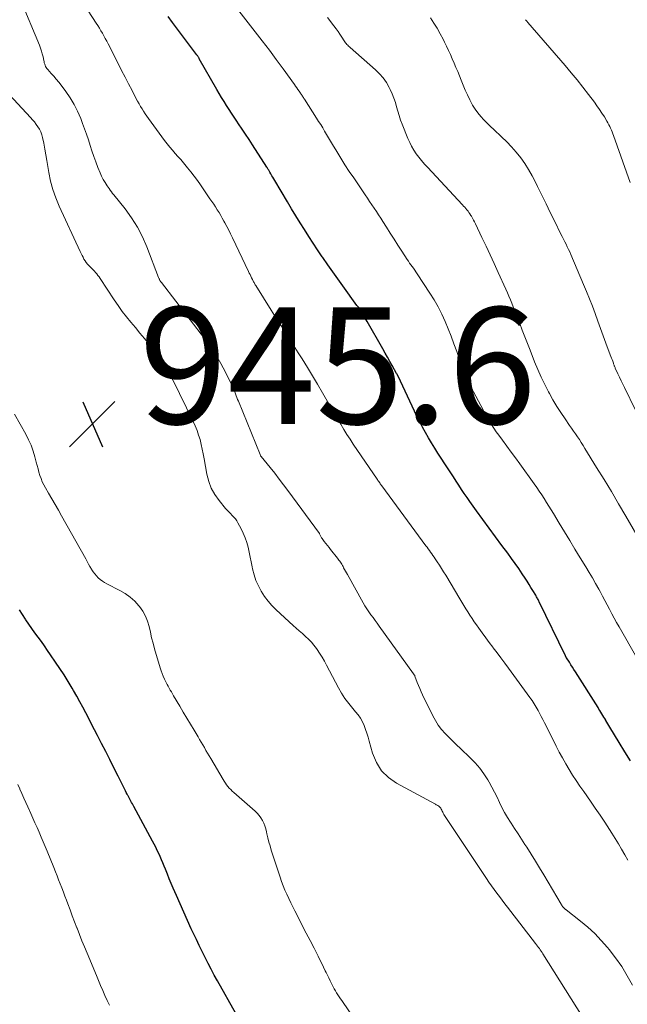
# Model space of a CAD drawing. Units: feet. Extents: x 1925000 to 1930023, y 555000 to 560000.
# Drawn here: x 1925314 to 1925418, y 557477 to 557646 of the extents above; entities that cross this region are included whole.
import ezdxf

# ---------------------------------------------------------------- set-up
doc = ezdxf.new("R2010")
doc.units = ezdxf.units.FT
doc.header["$LTSCALE"] = 100
doc.header["$MEASUREMENT"] = 0
for name, color, linetype, lineweight in [('CONTOUR INDEX', 32, 'Continuous', 25), ('CONTOUR INTERMEDIATE', 40, 'Continuous', 15), ('SPOT ELEVATION', 7, 'Continuous', 15)]:
    doc.layers.add(name, color=color, linetype=linetype, lineweight=lineweight)
doc.styles.add('slant', font='romans.shx', dxfattribs={"oblique": 14.999978})

# ---------------------------------------------------------------- blocks, each defined once
blk = doc.blocks.new('SPOT')
at = {"layer": 'SPOT ELEVATION', "lineweight": 25}
for p, q in [((-3.95, -3.95), (3.86, 3.85)), ((-1.67, 3.81), (1.74, -3.97))]:
    blk.add_line(p, q, dxfattribs=at)

msp = doc.modelspace()

# ---------------------------------------------------------------- linework, layer by layer
at = {"layer": 'CONTOUR INDEX', "flags": 128}
for points, elevation in [([(1925418.57, 557518.33), (1925417.59, 557519.92), (1925416.62, 557521.51), (1925415.04, 557524.11), (1925414.87, 557524.4), (1925414.69, 557524.7), (1925414.52, 557524.99), (1925414.35, 557525.28), (1925414.33, 557525.32), (1925414.17, 557525.59), (1925414.01, 557525.87), (1925413.85, 557526.15), (1925413.68, 557526.42), (1925413.52, 557526.7), (1925413.35, 557526.97), (1925413.18, 557527.24), (1925413.01, 557527.52), (1925409.14, 557533.62), (1925408.88, 557534.03), (1925408.61, 557534.44), (1925408.35, 557534.86), (1925408.09, 557535.27), (1925407.63, 557536.01), (1925407.6, 557536.05), (1925407.57, 557536.1), (1925407.54, 557536.15), (1925407.51, 557536.19), (1925407.49, 557536.24), (1925407.46, 557536.29), (1925407.44, 557536.34), (1925407.41, 557536.38), (1925402.94, 557545.63), (1925402.87, 557545.78), (1925402.8, 557545.92), (1925402.72, 557546.07), (1925402.64, 557546.21), (1925402.56, 557546.36), (1925402.48, 557546.5), (1925402.4, 557546.64), (1925402.32, 557546.78), (1925401.84, 557547.58), (1925401.51, 557548.12), (1925401.18, 557548.65), (1925400.85, 557549.18), (1925400.5, 557549.71), (1925400.01, 557550.46), (1925399.42, 557551.36), (1925398.81, 557552.25), (1925398.18, 557553.12), (1925397.54, 557553.99), (1925396.52, 557555.34), (1925395.43, 557556.81), (1925394.34, 557558.29), (1925393.25, 557559.78), (1925392.18, 557561.27), (1925391.03, 557562.89), (1925390.54, 557563.58), (1925390.06, 557564.27), (1925389.59, 557564.97), (1925389.13, 557565.68), (1925388.67, 557566.39), (1925388.21, 557567.1), (1925387.75, 557567.81), (1925387.29, 557568.51), (1925385.55, 557571.19), (1925385, 557572.07), (1925384.45, 557572.95), (1925383.92, 557573.84), (1925383.4, 557574.74), (1925382.89, 557575.65), (1925382.41, 557576.56), (1925381.94, 557577.49), (1925381.49, 557578.43), (1925378.7, 557584.4), (1925378.67, 557584.46), (1925378.64, 557584.53), (1925378.61, 557584.59), (1925378.58, 557584.65), (1925378.55, 557584.72), (1925378.52, 557584.78), (1925378.49, 557584.84), (1925378.45, 557584.9), (1925377.71, 557586.22), (1925377.3, 557586.94), (1925376.89, 557587.66), (1925376.48, 557588.38), (1925376.07, 557589.1), (1925373.38, 557593.8), (1925373.21, 557594.1), (1925373.04, 557594.39), (1925372.86, 557594.69), (1925372.69, 557594.98), (1925372.56, 557595.21), (1925372.45, 557595.39), (1925372.34, 557595.56), (1925372.23, 557595.74), (1925372.12, 557595.91), (1925372, 557596.08), (1925371.88, 557596.25), (1925371.76, 557596.42), (1925371.64, 557596.58), (1925369.21, 557599.92), (1925368.34, 557601.12), (1925367.48, 557602.33), (1925366.63, 557603.55), (1925365.78, 557604.78), (1925365.68, 557604.93), (1925364.9, 557606.09), (1925364.13, 557607.25), (1925363.37, 557608.42), (1925362.62, 557609.59), (1925361.88, 557610.77), (1925361.15, 557611.96), (1925360.43, 557613.15), (1925359.71, 557614.35), (1925357.55, 557618.01), (1925357.39, 557618.29), (1925357.22, 557618.57), (1925357.06, 557618.85), (1925356.89, 557619.14), (1925356.69, 557619.48), (1925356.63, 557619.59), (1925356.56, 557619.7), (1925356.5, 557619.81), (1925356.43, 557619.91), (1925356.36, 557620.02), (1925356.3, 557620.13), (1925356.23, 557620.24), (1925356.16, 557620.34), (1925353.72, 557624.14), (1925353.13, 557625.05), (1925352.54, 557625.96), (1925351.94, 557626.86), (1925351.34, 557627.76), (1925351.01, 557628.24), (1925350.57, 557628.91), (1925350.13, 557629.57), (1925349.69, 557630.24), (1925349.26, 557630.91), (1925348.84, 557631.58), (1925348.42, 557632.26), (1925348.01, 557632.95), (1925347.61, 557633.64), (1925344.59, 557638.93), (1925344.54, 557639.02), (1925344.48, 557639.11), (1925344.43, 557639.2), (1925344.37, 557639.29), (1925344.31, 557639.38), (1925344.25, 557639.47), (1925344.19, 557639.55), (1925344.13, 557639.64), (1925340, 557645.16), (1925339.24, 557646.17)], 960), ([(1925350.85, 557474.93), (1925347.7, 557480.55), (1925347.15, 557481.55), (1925346.61, 557482.55), (1925346.09, 557483.56), (1925345.57, 557484.58), (1925345.07, 557485.6), (1925344.57, 557486.62), (1925344.08, 557487.65), (1925343.6, 557488.68), (1925343.2, 557489.52), (1925342.55, 557490.94), (1925341.91, 557492.36), (1925341.28, 557493.78), (1925340.66, 557495.21), (1925340.13, 557496.46), (1925339.78, 557497.27), (1925339.44, 557498.09), (1925339.11, 557498.9), (1925338.78, 557499.72), (1925338.57, 557500.25), (1925338.35, 557500.8), (1925338.12, 557501.35), (1925337.87, 557501.9), (1925337.62, 557502.44), (1925337.36, 557502.97), (1925337.1, 557503.51), (1925336.83, 557504.04), (1925336.55, 557504.56), (1925333.34, 557510.51), (1925333.22, 557510.74), (1925333.1, 557510.96), (1925332.97, 557511.19), (1925332.85, 557511.41), (1925332.73, 557511.63), (1925332.6, 557511.86), (1925332.48, 557512.08), (1925332.36, 557512.31), (1925332.32, 557512.38), (1925332.19, 557512.64), (1925332.05, 557512.91), (1925331.92, 557513.17), (1925331.78, 557513.44), (1925330.65, 557515.73), (1925329.94, 557517.14), (1925329.24, 557518.55), (1925328.52, 557519.95), (1925327.8, 557521.35), (1925327.11, 557522.7), (1925326.61, 557523.67), (1925326.11, 557524.64), (1925325.61, 557525.61), (1925325.11, 557526.58), (1925324.6, 557527.54), (1925324.08, 557528.5), (1925323.55, 557529.46), (1925323.01, 557530.4), (1925322.77, 557530.82), (1925322.09, 557531.96), (1925321.39, 557533.09), (1925320.67, 557534.2), (1925319.93, 557535.31), (1925319.08, 557536.55), (1925318.55, 557537.31), (1925318.02, 557538.07), (1925317.48, 557538.82), (1925316.93, 557539.57), (1925316.39, 557540.32), (1925315.85, 557541.07), (1925315.32, 557541.83), (1925314.8, 557542.59), (1925314.76, 557542.65), (1925314.24, 557543.46), (1925313.73, 557544.27)], 940)]:
    msp.add_lwpolyline(points, dxfattribs=dict(at, elevation=elevation))
at = {"layer": 'CONTOUR INTERMEDIATE', "flags": 128}
for points, elevation in [([(1925418.92, 557479.84), (1925418.03, 557481.44), (1925417.08, 557483), (1925416.03, 557484.5), (1925414.91, 557485.96), (1925414.66, 557486.27), (1925413.58, 557487.49), (1925412.46, 557488.67), (1925411.26, 557489.77), (1925410, 557490.82), (1925407.52, 557492.76), (1925407.48, 557492.8), (1925407.43, 557492.84), (1925407.38, 557492.88), (1925407.33, 557492.92), (1925407.28, 557492.96), (1925407.23, 557493), (1925407.19, 557493.05), (1925407.15, 557493.09), (1925407.03, 557493.23), (1925406.93, 557493.34), (1925406.84, 557493.47), (1925406.76, 557493.59), (1925406.67, 557493.72), (1925403.69, 557498.77), (1925402.98, 557499.96), (1925402.26, 557501.14), (1925401.53, 557502.32), (1925400.79, 557503.49), (1925400.47, 557504), (1925399.88, 557504.92), (1925399.3, 557505.82), (1925398.7, 557506.73), (1925398.11, 557507.63), (1925397.99, 557507.8), (1925397.47, 557508.62), (1925396.98, 557509.47), (1925396.53, 557510.33), (1925396.11, 557511.21), (1925395.7, 557512.1), (1925395.26, 557512.97), (1925394.8, 557513.83), (1925394.32, 557514.68), (1925394.08, 557515.09), (1925393.43, 557516.1), (1925392.72, 557517.08), (1925391.93, 557517.99), (1925391.09, 557518.85), (1925389.41, 557520.44), (1925388.74, 557521.08), (1925388.07, 557521.74), (1925387.42, 557522.39), (1925386.77, 557523.06), (1925386.16, 557523.75), (1925385.59, 557524.48), (1925385.1, 557525.26), (1925384.66, 557526.07), (1925382.91, 557529.69), (1925382.66, 557530.21), (1925382.43, 557530.75), (1925382.2, 557531.28), (1925381.99, 557531.82), (1925381.6, 557532.89), (1925381.55, 557532.98), (1925381.48, 557533.1), (1925381.45, 557533.14), (1925381.42, 557533.19), (1925381.39, 557533.23), (1925381.36, 557533.28), (1925375.48, 557541.49), (1925375.12, 557541.98), (1925374.76, 557542.47), (1925374.4, 557542.95), (1925374.04, 557543.44), (1925373.68, 557543.93), (1925373.34, 557544.43), (1925373.02, 557544.94), (1925372.72, 557545.46), (1925370, 557550.36), (1925369.84, 557550.65), (1925369.68, 557550.94), (1925369.52, 557551.23), (1925369.36, 557551.52), (1925369.25, 557551.73), (1925369.15, 557551.92), (1925369.04, 557552.1), (1925368.93, 557552.28), (1925368.81, 557552.46), (1925368.69, 557552.63), (1925368.56, 557552.81), (1925368.43, 557552.98), (1925368.3, 557553.15), (1925367.13, 557554.65), (1925366.85, 557555), (1925366.58, 557555.35), (1925366.31, 557555.69), (1925366.03, 557556.04), (1925365.65, 557556.52), (1925365.57, 557556.63), (1925365.5, 557556.74), (1925365.43, 557556.86), (1925365.37, 557556.98), (1925365.25, 557557.23), (1925365.22, 557557.33), (1925365.19, 557557.41), (1925359.8, 557564.76), (1925359.06, 557565.76), (1925358.3, 557566.75), (1925357.53, 557567.73), (1925356.74, 557568.7), (1925355.18, 557570.61), (1925355.11, 557570.72), (1925355.08, 557570.76), (1925355.08, 557570.78), (1925355.04, 557570.88), (1925355.03, 557570.9), (1925355.02, 557570.92), (1925355.02, 557570.94), (1925355.01, 557570.96), (1925351.3, 557580.1), (1925351.17, 557580.42), (1925351.05, 557580.74), (1925350.92, 557581.06), (1925350.8, 557581.38), (1925350.68, 557581.7), (1925350.55, 557582.02), (1925350.41, 557582.33), (1925350.26, 557582.64), (1925349.07, 557585.1), (1925348.27, 557586.61), (1925347.42, 557588.09), (1925346.48, 557589.5), (1925345.48, 557590.89), (1925338.09, 557600.48), (1925338.05, 557600.53), (1925338.02, 557600.57), (1925337.98, 557600.62), (1925337.94, 557600.67), (1925337.91, 557600.71), (1925337.88, 557600.76), (1925337.85, 557600.81), (1925337.82, 557600.86), (1925337.78, 557600.96), (1925337.74, 557601.06), (1925337.69, 557601.16), (1925337.65, 557601.27), (1925337.61, 557601.37), (1925335.57, 557606.65), (1925334.82, 557608.37), (1925333.96, 557610.03), (1925332.96, 557611.61), (1925331.85, 557613.13), (1925329.92, 557615.54), (1925329.71, 557615.81), (1925329.5, 557616.08), (1925329.3, 557616.36), (1925329.1, 557616.64), (1925328.77, 557617.12), (1925328.43, 557617.65), (1925328.11, 557618.19), (1925327.83, 557618.76), (1925327.57, 557619.33), (1925327.19, 557620.27), (1925326.82, 557621.21), (1925326.48, 557622.15), (1925326.16, 557623.1), (1925325.86, 557624.05), (1925325.56, 557625.01), (1925325.25, 557625.96), (1925324.91, 557626.9), (1925324.56, 557627.84), (1925324.24, 557628.69), (1925323.71, 557629.91), (1925323.12, 557631.09), (1925322.43, 557632.21), (1925321.68, 557633.31), (1925320.87, 557634.38), (1925320.47, 557634.9), (1925320.05, 557635.42), (1925319.62, 557635.92), (1925319.17, 557636.41), (1925318.58, 557637.06), (1925318.44, 557637.23), (1925318.31, 557637.41), (1925318.21, 557637.61), (1925318.13, 557637.81), (1925318.06, 557638.02), (1925317.99, 557638.23), (1925317.94, 557638.44), (1925317.89, 557638.66), (1925317.77, 557639.25), (1925317.65, 557639.76), (1925317.52, 557640.26), (1925317.35, 557640.75), (1925317.16, 557641.24), (1925313.88, 557649.09)], 952), ([(1925418.14, 557501.3), (1925417.6, 557502.23), (1925417.07, 557503.17), (1925416.53, 557504.1), (1925415.97, 557505.01), (1925415.39, 557505.92), (1925414.98, 557506.57), (1925414.18, 557507.8), (1925413.37, 557509.01), (1925412.55, 557510.22), (1925411.71, 557511.42), (1925410.55, 557513.07), (1925409.9, 557514.01), (1925409.27, 557514.95), (1925408.66, 557515.91), (1925408.05, 557516.87), (1925407.47, 557517.85), (1925406.91, 557518.84), (1925406.37, 557519.84), (1925405.85, 557520.85), (1925404.1, 557524.33), (1925403.82, 557524.88), (1925403.55, 557525.43), (1925403.27, 557525.97), (1925402.99, 557526.51), (1925402.73, 557527.01), (1925402.57, 557527.3), (1925402.41, 557527.59), (1925402.24, 557527.87), (1925402.06, 557528.15), (1925401.88, 557528.43), (1925401.7, 557528.7), (1925401.51, 557528.97), (1925401.32, 557529.24), (1925397.65, 557534.27), (1925397, 557535.14), (1925396.35, 557536.02), (1925395.7, 557536.88), (1925395.04, 557537.75), (1925394.95, 557537.88), (1925394.34, 557538.68), (1925393.74, 557539.49), (1925393.14, 557540.31), (1925392.55, 557541.12), (1925392.15, 557541.68), (1925391.77, 557542.23), (1925391.4, 557542.78), (1925391.04, 557543.34), (1925390.69, 557543.91), (1925390.35, 557544.48), (1925390, 557545.05), (1925389.66, 557545.62), (1925389.32, 557546.19), (1925386.87, 557550.25), (1925386.52, 557550.82), (1925386.17, 557551.39), (1925385.8, 557551.95), (1925385.43, 557552.51), (1925385.07, 557553.06), (1925384.88, 557553.34), (1925384.68, 557553.62), (1925384.49, 557553.91), (1925384.29, 557554.19), (1925384.09, 557554.47), (1925383.89, 557554.74), (1925383.69, 557555.02), (1925383.49, 557555.3), (1925375.91, 557565.59), (1925375.82, 557565.71), (1925375.74, 557565.83), (1925375.65, 557565.95), (1925375.56, 557566.08), (1925375.48, 557566.2), (1925375.43, 557566.26), (1925375.39, 557566.32), (1925375.34, 557566.38), (1925375.3, 557566.45), (1925375.25, 557566.51), (1925375.21, 557566.57), (1925375.16, 557566.64), (1925375.12, 557566.7), (1925371.02, 557572.73), (1925370.46, 557573.57), (1925369.91, 557574.42), (1925369.38, 557575.28), (1925368.86, 557576.15), (1925368.35, 557577.02), (1925367.85, 557577.9), (1925367.34, 557578.77), (1925366.84, 557579.65), (1925365.74, 557581.55), (1925364.89, 557583.02), (1925364.02, 557584.48), (1925363.14, 557585.93), (1925362.24, 557587.37), (1925361.58, 557588.4), (1925361, 557589.32), (1925360.42, 557590.24), (1925359.84, 557591.16), (1925359.25, 557592.08), (1925358.67, 557593), (1925358.09, 557593.92), (1925357.51, 557594.84), (1925356.93, 557595.76), (1925354.28, 557599.98), (1925354.2, 557600.11), (1925354.13, 557600.24), (1925354.05, 557600.37), (1925353.98, 557600.5), (1925353.9, 557600.63), (1925353.83, 557600.76), (1925353.77, 557600.89), (1925353.7, 557601.02), (1925353.57, 557601.3), (1925353.44, 557601.57), (1925353.31, 557601.85), (1925353.17, 557602.12), (1925353.04, 557602.39), (1925350.26, 557608.19), (1925349.95, 557608.84), (1925349.63, 557609.49), (1925349.29, 557610.13), (1925348.96, 557610.77), (1925348.81, 557611.05), (1925348.54, 557611.54), (1925348.26, 557612.03), (1925347.97, 557612.52), (1925347.67, 557613), (1925347.37, 557613.48), (1925347.06, 557613.95), (1925346.74, 557614.43), (1925346.42, 557614.89), (1925344.78, 557617.28), (1925344.25, 557618.03), (1925343.71, 557618.77), (1925343.15, 557619.49), (1925342.57, 557620.2), (1925342.32, 557620.51), (1925341.86, 557621.06), (1925341.4, 557621.6), (1925340.92, 557622.14), (1925340.45, 557622.68), (1925339.97, 557623.22), (1925339.51, 557623.77), (1925339.07, 557624.33), (1925338.64, 557624.9), (1925335.87, 557628.67), (1925335.59, 557629.08), (1925335.3, 557629.49), (1925335.03, 557629.91), (1925334.76, 557630.33), (1925334.51, 557630.76), (1925334.26, 557631.19), (1925334.01, 557631.63), (1925333.78, 557632.07), (1925333.05, 557633.48), (1925332.45, 557634.64), (1925331.86, 557635.79), (1925331.26, 557636.94), (1925330.67, 557638.1), (1925328.94, 557641.49), (1925328.7, 557641.94), (1925328.46, 557642.4), (1925328.22, 557642.85), (1925327.97, 557643.3), (1925327.71, 557643.75), (1925327.45, 557644.19), (1925327.18, 557644.63), (1925326.9, 557645.06), (1925325.52, 557647.19)], 956), ([(1925419.65, 557536.02), (1925416.63, 557541.35), (1925416.21, 557542.1), (1925415.79, 557542.85), (1925415.39, 557543.61), (1925414.98, 557544.37), (1925414.58, 557545.13), (1925414.18, 557545.89), (1925413.77, 557546.65), (1925413.36, 557547.41), (1925413.13, 557547.83), (1925412.6, 557548.79), (1925412.06, 557549.75), (1925411.5, 557550.7), (1925410.93, 557551.65), (1925409.96, 557553.24), (1925409.06, 557554.71), (1925408.16, 557556.19), (1925407.26, 557557.67), (1925406.36, 557559.14), (1925405.36, 557560.8), (1925404.96, 557561.45), (1925404.56, 557562.1), (1925404.16, 557562.74), (1925403.76, 557563.39), (1925403.35, 557564.03), (1925402.93, 557564.67), (1925402.5, 557565.3), (1925402.06, 557565.92), (1925399.58, 557569.33), (1925398.83, 557570.36), (1925398.09, 557571.38), (1925397.34, 557572.41), (1925396.6, 557573.43), (1925395.99, 557574.27), (1925395.56, 557574.88), (1925395.13, 557575.5), (1925394.73, 557576.13), (1925394.34, 557576.77), (1925393.96, 557577.42), (1925393.59, 557578.08), (1925393.23, 557578.73), (1925392.88, 557579.4), (1925391.66, 557581.74), (1925391.48, 557582.09), (1925391.3, 557582.44), (1925391.12, 557582.8), (1925390.94, 557583.15), (1925390.77, 557583.5), (1925390.6, 557583.86), (1925390.44, 557584.22), (1925390.28, 557584.58), (1925390.24, 557584.67), (1925390.07, 557585.08), (1925389.91, 557585.49), (1925389.75, 557585.9), (1925389.6, 557586.32), (1925388.76, 557588.68), (1925388.28, 557589.97), (1925387.79, 557591.26), (1925387.28, 557592.55), (1925386.76, 557593.82), (1925386.19, 557595.08), (1925385.57, 557596.31), (1925384.89, 557597.51), (1925384.17, 557598.68), (1925381.98, 557602), (1925381.77, 557602.32), (1925381.56, 557602.63), (1925381.34, 557602.94), (1925381.12, 557603.24), (1925380.9, 557603.55), (1925380.68, 557603.85), (1925380.47, 557604.17), (1925380.26, 557604.48), (1925379.33, 557605.89), (1925378.67, 557606.91), (1925378.01, 557607.93), (1925377.35, 557608.96), (1925376.7, 557609.99), (1925376.09, 557610.97), (1925375.72, 557611.56), (1925375.35, 557612.14), (1925374.97, 557612.72), (1925374.59, 557613.29), (1925374.2, 557613.86), (1925373.82, 557614.44), (1925373.43, 557615.01), (1925373.04, 557615.58), (1925371.08, 557618.47), (1925370.33, 557619.59), (1925369.59, 557620.72), (1925368.87, 557621.87), (1925368.17, 557623.02), (1925367.46, 557624.2), (1925367.12, 557624.77), (1925366.78, 557625.34), (1925366.44, 557625.91), (1925366.1, 557626.48), (1925365.76, 557627.05), (1925365.42, 557627.62), (1925365.07, 557628.18), (1925364.71, 557628.74), (1925362.62, 557632), (1925362.53, 557632.13), (1925362.45, 557632.26), (1925362.36, 557632.39), (1925362.28, 557632.52), (1925362.19, 557632.66), (1925362.1, 557632.79), (1925362.01, 557632.92), (1925361.93, 557633.05), (1925361.71, 557633.36), (1925361.52, 557633.64), (1925361.32, 557633.93), (1925361.12, 557634.21), (1925360.92, 557634.49), (1925358.98, 557637.18), (1925357.8, 557638.79), (1925356.61, 557640.4), (1925355.4, 557641.99), (1925354.17, 557643.58), (1925350.96, 557647.69)], 964), ([(1925419.68, 557557.13), (1925417.78, 557560.39), (1925416.54, 557562.49), (1925415.3, 557564.58), (1925414.04, 557566.66), (1925412.77, 557568.74), (1925410.76, 557572.01), (1925410.45, 557572.52), (1925410.13, 557573.02), (1925409.81, 557573.51), (1925409.48, 557574.01), (1925409.15, 557574.5), (1925408.81, 557574.99), (1925408.48, 557575.48), (1925408.14, 557575.96), (1925407.35, 557577.09), (1925406.63, 557578.15), (1925405.94, 557579.23), (1925405.28, 557580.33), (1925404.66, 557581.45), (1925404.52, 557581.7), (1925403.87, 557582.97), (1925403.25, 557584.25), (1925402.67, 557585.55), (1925402.13, 557586.87), (1925401.34, 557588.88), (1925400.9, 557590.02), (1925400.46, 557591.16), (1925400.02, 557592.3), (1925399.59, 557593.44), (1925399.18, 557594.51), (1925398.95, 557595.12), (1925398.71, 557595.73), (1925398.47, 557596.33), (1925398.22, 557596.94), (1925397.97, 557597.54), (1925397.71, 557598.14), (1925397.45, 557598.74), (1925397.18, 557599.34), (1925395.88, 557602.24), (1925395.19, 557603.74), (1925394.5, 557605.25), (1925393.8, 557606.75), (1925393.09, 557608.25), (1925391.99, 557610.56), (1925391.82, 557610.9), (1925391.65, 557611.23), (1925391.47, 557611.56), (1925391.28, 557611.88), (1925391.19, 557612.03), (1925391.04, 557612.28), (1925390.87, 557612.52), (1925390.7, 557612.75), (1925390.51, 557612.98), (1925390.32, 557613.2), (1925390.13, 557613.42), (1925389.93, 557613.64), (1925389.73, 557613.86), (1925383.73, 557620.29), (1925383.23, 557620.85), (1925382.74, 557621.43), (1925382.27, 557622.02), (1925381.83, 557622.63), (1925381.41, 557623.26), (1925381.03, 557623.9), (1925380.69, 557624.57), (1925380.39, 557625.26), (1925379.42, 557627.67), (1925379.14, 557628.41), (1925378.88, 557629.16), (1925378.65, 557629.92), (1925378.44, 557630.68), (1925378.23, 557631.44), (1925377.98, 557632.19), (1925377.68, 557632.92), (1925377.35, 557633.65), (1925377.18, 557633.99), (1925376.7, 557634.84), (1925376.15, 557635.64), (1925375.52, 557636.37), (1925374.82, 557637.05), (1925370.48, 557640.85), (1925370.34, 557640.98), (1925370.2, 557641.11), (1925370.06, 557641.25), (1925369.93, 557641.39), (1925369.81, 557641.53), (1925369.69, 557641.68), (1925369.57, 557641.84), (1925369.46, 557642), (1925369.04, 557642.65), (1925368.72, 557643.14), (1925368.39, 557643.62), (1925368.05, 557644.09), (1925367.7, 557644.56), (1925366.61, 557645.99)], 968), ([(1925419.47, 557578.59), (1925417.55, 557582.47), (1925417.26, 557583.05), (1925416.98, 557583.64), (1925416.7, 557584.23), (1925416.43, 557584.82), (1925415.98, 557585.81), (1925415.94, 557585.91), (1925415.89, 557586.01), (1925415.85, 557586.11), (1925415.81, 557586.21), (1925415.77, 557586.32), (1925415.73, 557586.42), (1925415.69, 557586.52), (1925415.66, 557586.63), (1925415.53, 557586.97), (1925415.43, 557587.25), (1925415.33, 557587.53), (1925415.23, 557587.8), (1925415.12, 557588.08), (1925414.37, 557590.1), (1925413.9, 557591.36), (1925413.43, 557592.63), (1925412.97, 557593.89), (1925412.51, 557595.16), (1925412.05, 557596.43), (1925411.57, 557597.68), (1925411.06, 557598.93), (1925410.54, 557600.18), (1925408.36, 557605.3), (1925408.16, 557605.75), (1925407.96, 557606.19), (1925407.74, 557606.63), (1925407.53, 557607.07), (1925407.31, 557607.51), (1925407.08, 557607.95), (1925406.87, 557608.38), (1925406.65, 557608.82), (1925405.54, 557611.07), (1925404.81, 557612.55), (1925404.09, 557614.03), (1925403.36, 557615.51), (1925402.64, 557616.99), (1925402.27, 557617.76), (1925401.7, 557618.84), (1925401.1, 557619.9), (1925400.44, 557620.92), (1925399.74, 557621.93), (1925398.98, 557622.89), (1925398.19, 557623.81), (1925397.35, 557624.69), (1925396.47, 557625.54), (1925395.12, 557626.76), (1925394.54, 557627.3), (1925393.97, 557627.86), (1925393.42, 557628.43), (1925392.88, 557629.02), (1925392.38, 557629.63), (1925391.91, 557630.27), (1925391.5, 557630.94), (1925391.13, 557631.64), (1925391.01, 557631.87), (1925390.61, 557632.71), (1925390.23, 557633.56), (1925389.86, 557634.41), (1925389.51, 557635.27), (1925389.23, 557635.99), (1925388.93, 557636.72), (1925388.63, 557637.45), (1925388.32, 557638.18), (1925388.01, 557638.91), (1925387.69, 557639.64), (1925387.36, 557640.36), (1925387.03, 557641.07), (1925386.68, 557641.79), (1925386.44, 557642.29), (1925385.94, 557643.23), (1925385.42, 557644.16), (1925384.84, 557645.06), (1925384.24, 557645.94)], 972), ([(1925418.54, 557617.65), (1925415.67, 557625.73), (1925415.56, 557626.05), (1925415.43, 557626.37), (1925415.3, 557626.68), (1925415.17, 557627), (1925415.03, 557627.3), (1925414.87, 557627.61), (1925414.71, 557627.91), (1925414.54, 557628.2), (1925414.1, 557628.93), (1925413.69, 557629.58), (1925413.27, 557630.22), (1925412.83, 557630.85), (1925412.38, 557631.47), (1925411.39, 557632.79), (1925410.42, 557634.06), (1925409.44, 557635.31), (1925408.43, 557636.54), (1925407.4, 557637.76), (1925400.99, 557645.15), (1925400.91, 557645.24), (1925400.83, 557645.34), (1925400.75, 557645.43), (1925400.68, 557645.53), (1925400.58, 557645.64)], 976), ([(1925412.31, 557471.26), (1925403.56, 557485.19), (1925403.41, 557485.42), (1925403.26, 557485.64), (1925403.11, 557485.87), (1925402.96, 557486.09), (1925402.8, 557486.3), (1925402.64, 557486.52), (1925402.47, 557486.74), (1925402.31, 557486.95), (1925397.47, 557493.2), (1925397, 557493.8), (1925396.54, 557494.41), (1925396.08, 557495.03), (1925395.62, 557495.64), (1925395.17, 557496.26), (1925394.73, 557496.89), (1925394.29, 557497.52), (1925393.86, 557498.15), (1925386.87, 557508.61), (1925386.76, 557508.79), (1925386.65, 557508.96), (1925386.55, 557509.14), (1925386.46, 557509.33), (1925386.44, 557509.36), (1925386.36, 557509.53), (1925386.28, 557509.69), (1925386.2, 557509.86), (1925386.11, 557510.03), (1925386.09, 557510.08), (1925386.01, 557510.22), (1925385.92, 557510.34), (1925385.8, 557510.46), (1925385.68, 557510.56), (1925385.54, 557510.65), (1925385.4, 557510.73), (1925385.26, 557510.81), (1925385.12, 557510.89), (1925378.43, 557514.5), (1925377.04, 557515.49), (1925375.86, 557516.65), (1925374.99, 557518.06), (1925374.33, 557519.64), (1925373.76, 557521.73), (1925373.56, 557522.41), (1925373.35, 557523.08), (1925373.12, 557523.75), (1925372.87, 557524.41), (1925372.58, 557525.04), (1925372.25, 557525.66), (1925371.86, 557526.23), (1925371.42, 557526.78), (1925370.92, 557527.35), (1925370.24, 557528.19), (1925369.59, 557529.05), (1925369.01, 557529.96), (1925368.47, 557530.9), (1925366.44, 557534.76), (1925366.06, 557535.46), (1925365.66, 557536.15), (1925365.23, 557536.82), (1925364.79, 557537.49), (1925364.69, 557537.63), (1925364.27, 557538.2), (1925363.82, 557538.74), (1925363.33, 557539.24), (1925362.81, 557539.72), (1925362.27, 557540.19), (1925361.73, 557540.65), (1925361.2, 557541.13), (1925360.68, 557541.61), (1925357.79, 557544.26), (1925357.06, 557545), (1925356.38, 557545.77), (1925355.77, 557546.6), (1925355.2, 557547.48), (1925354.73, 557548.4), (1925354.31, 557549.34), (1925353.99, 557550.32), (1925353.74, 557551.31), (1925353.66, 557551.68), (1925353.49, 557552.51), (1925353.31, 557553.35), (1925353.13, 557554.18), (1925352.95, 557555.02), (1925352.73, 557555.84), (1925352.47, 557556.65), (1925352.14, 557557.43), (1925351.77, 557558.19), (1925351.22, 557559.22), (1925351.01, 557559.57), (1925350.78, 557559.9), (1925350.52, 557560.22), (1925350.23, 557560.51), (1925349.94, 557560.8), (1925349.65, 557561.09), (1925349.37, 557561.4), (1925349.1, 557561.71), (1925347.98, 557563.05), (1925347.25, 557564.08), (1925346.63, 557565.17), (1925346.2, 557566.33), (1925345.89, 557567.56), (1925345.42, 557570.24), (1925345.27, 557571.07), (1925345.1, 557571.88), (1925344.91, 557572.7), (1925344.71, 557573.51), (1925344.47, 557574.31), (1925344.2, 557575.1), (1925343.89, 557575.87), (1925343.54, 557576.63), (1925340.02, 557583.77), (1925339.71, 557584.38), (1925339.39, 557584.98), (1925339.07, 557585.58), (1925338.73, 557586.18), (1925338.38, 557586.76), (1925338.01, 557587.33), (1925337.61, 557587.88), (1925337.19, 557588.42), (1925335.92, 557589.97), (1925335.16, 557590.9), (1925334.39, 557591.82), (1925333.62, 557592.75), (1925332.85, 557593.67), (1925332.09, 557594.6), (1925331.36, 557595.55), (1925330.66, 557596.53), (1925329.98, 557597.52), (1925327.57, 557601.2), (1925327.39, 557601.47), (1925327.2, 557601.72), (1925327, 557601.97), (1925326.8, 557602.21), (1925326.58, 557602.45), (1925326.37, 557602.68), (1925326.15, 557602.91), (1925325.92, 557603.13), (1925325.67, 557603.38), (1925325.42, 557603.64), (1925325.19, 557603.92), (1925324.99, 557604.21), (1925324.8, 557604.52), (1925324.63, 557604.84), (1925324.46, 557605.16), (1925324.3, 557605.49), (1925324.15, 557605.81), (1925320.53, 557613.64), (1925319.95, 557615.04), (1925319.45, 557616.47), (1925319.07, 557617.93), (1925318.77, 557619.42), (1925318.61, 557620.43), (1925318.45, 557621.43), (1925318.27, 557622.43), (1925318.09, 557623.42), (1925317.89, 557624.41), (1925317.69, 557625.39), (1925317.56, 557625.88), (1925317.39, 557626.36), (1925317.16, 557626.81), (1925316.9, 557627.25), (1925316.6, 557627.66), (1925316.29, 557628.07), (1925315.97, 557628.47), (1925315.63, 557628.85), (1925311.29, 557633.54)], 948), ([(1925376.16, 557466.72), (1925369.02, 557477.16), (1925368.8, 557477.49), (1925368.58, 557477.82), (1925368.36, 557478.16), (1925368.15, 557478.49), (1925367.94, 557478.83), (1925367.75, 557479.17), (1925367.56, 557479.52), (1925367.38, 557479.87), (1925367.26, 557480.1), (1925367.03, 557480.58), (1925366.8, 557481.05), (1925366.57, 557481.52), (1925366.35, 557482), (1925366.21, 557482.3), (1925365.91, 557482.92), (1925365.61, 557483.54), (1925365.3, 557484.16), (1925364.99, 557484.78), (1925364.28, 557486.16), (1925363.61, 557487.46), (1925362.93, 557488.76), (1925362.26, 557490.06), (1925361.59, 557491.36), (1925360.97, 557492.56), (1925360.62, 557493.27), (1925360.27, 557493.98), (1925359.93, 557494.7), (1925359.6, 557495.42), (1925359.29, 557496.15), (1925358.99, 557496.89), (1925358.72, 557497.63), (1925358.46, 557498.38), (1925356.94, 557503.03), (1925356.73, 557503.72), (1925356.53, 557504.4), (1925356.36, 557505.1), (1925356.2, 557505.79), (1925356.12, 557506.18), (1925355.99, 557506.68), (1925355.83, 557507.17), (1925355.64, 557507.64), (1925355.42, 557508.1), (1925355.15, 557508.53), (1925354.86, 557508.95), (1925354.52, 557509.33), (1925354.16, 557509.69), (1925350.51, 557512.91), (1925350.24, 557513.15), (1925349.98, 557513.41), (1925349.74, 557513.67), (1925349.5, 557513.95), (1925349.27, 557514.24), (1925349.06, 557514.53), (1925348.86, 557514.83), (1925348.67, 557515.14), (1925346.54, 557518.74), (1925346.26, 557519.21), (1925345.99, 557519.68), (1925345.72, 557520.15), (1925345.46, 557520.62), (1925345.19, 557521.09), (1925344.92, 557521.56), (1925344.65, 557522.02), (1925344.37, 557522.49), (1925343.69, 557523.62), (1925343.07, 557524.65), (1925342.46, 557525.68), (1925341.84, 557526.71), (1925341.23, 557527.75), (1925340.18, 557529.52), (1925339.99, 557529.84), (1925339.8, 557530.17), (1925339.61, 557530.5), (1925339.43, 557530.82), (1925339.25, 557531.15), (1925339.07, 557531.48), (1925338.9, 557531.82), (1925338.73, 557532.16), (1925338.61, 557532.4), (1925338.39, 557532.87), (1925338.2, 557533.34), (1925338.02, 557533.82), (1925337.87, 557534.31), (1925336.91, 557537.59), (1925336.65, 557538.54), (1925336.41, 557539.49), (1925336.19, 557540.44), (1925335.98, 557541.4), (1925335.72, 557542.33), (1925335.38, 557543.22), (1925334.91, 557544.05), (1925334.35, 557544.84), (1925334.23, 557544.99), (1925333.5, 557545.77), (1925332.72, 557546.48), (1925331.86, 557547.09), (1925330.94, 557547.63), (1925328.72, 557548.76), (1925328.33, 557548.98), (1925327.95, 557549.22), (1925327.59, 557549.49), (1925327.25, 557549.78), (1925326.93, 557550.1), (1925326.64, 557550.44), (1925326.37, 557550.8), (1925326.13, 557551.18), (1925326.08, 557551.27), (1925325.83, 557551.7), (1925325.58, 557552.14), (1925325.33, 557552.58), (1925325.09, 557553.02), (1925320.95, 557560.4), (1925320.4, 557561.38), (1925319.84, 557562.36), (1925319.28, 557563.34), (1925318.72, 557564.31), (1925318.18, 557565.24), (1925317.9, 557565.76), (1925317.64, 557566.29), (1925317.43, 557566.83), (1925317.24, 557567.38), (1925317.07, 557567.95), (1925316.91, 557568.51), (1925316.75, 557569.08), (1925316.6, 557569.65), (1925316.37, 557570.55), (1925316.07, 557571.56), (1925315.72, 557572.54), (1925315.29, 557573.5), (1925314.81, 557574.43), (1925312.86, 557577.88)], 944), ([(1925329.16, 557476.36), (1925328.76, 557477.21), (1925328.39, 557478.06), (1925328.02, 557478.91), (1925327.65, 557479.77), (1925327.29, 557480.63), (1925326.93, 557481.48), (1925325.32, 557485.34), (1925324.88, 557486.39), (1925324.45, 557487.45), (1925324.03, 557488.51), (1925323.61, 557489.58), (1925323.57, 557489.67), (1925323.17, 557490.69), (1925322.78, 557491.71), (1925322.4, 557492.73), (1925322.02, 557493.76), (1925321.79, 557494.4), (1925321.53, 557495.11), (1925321.26, 557495.81), (1925321, 557496.51), (1925320.72, 557497.21), (1925320.45, 557497.91), (1925320.17, 557498.61), (1925319.89, 557499.3), (1925319.61, 557500), (1925318.46, 557502.81), (1925318.13, 557503.63), (1925317.79, 557504.44), (1925317.45, 557505.26), (1925317.1, 557506.07), (1925316.75, 557506.88), (1925316.39, 557507.69), (1925316.03, 557508.5), (1925315.67, 557509.31), (1925315.16, 557510.42), (1925314.81, 557511.18), (1925314.47, 557511.95), (1925314.12, 557512.73), (1925313.78, 557513.5), (1925313.77, 557513.52), (1925313.44, 557514.28)], 936)]:
    msp.add_lwpolyline(points, dxfattribs=dict(at, elevation=elevation))

# ---------------------------------------------------------------- block references
at = {"layer": 'SPOT ELEVATION'}
msp.add_blockref('SPOT', (1925326.26, 557576.22, 945.63), dxfattribs=at)

# ---------------------------------------------------------------- texts
at = {"layer": 'SPOT ELEVATION', "style": 'slant', "oblique": 15}
msp.add_text('945.6', height=20, dxfattribs=at).set_placement((1925334.26, 557576.22, 945.63))

doc.saveas('drawing.dxf')
